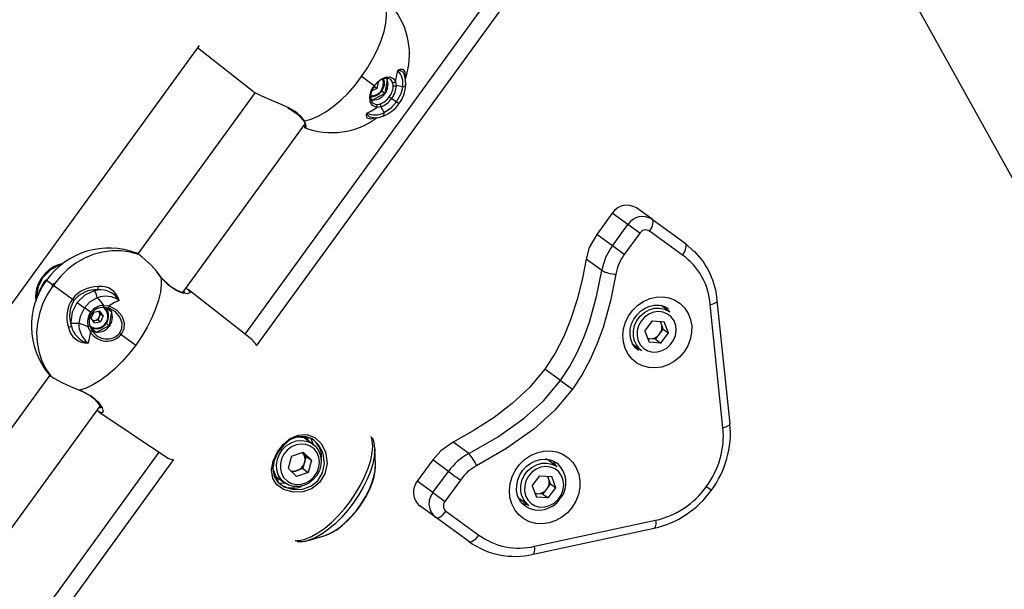
# Model space of a CAD drawing. Units: millimetres. Extents: x -7202 to 13423, y -1747 to 13319.
# Drawn here: x 500 to 767, y 2370 to 2525 of the extents above; entities that cross this region are included whole.
import ezdxf

# ---------------------------------------------------------------- set-up
doc = ezdxf.new("R2010")
doc.units = ezdxf.units.MM
doc.header["$PDSIZE"] = -1
doc.layers.add('размер', color=92, linetype='Continuous', lineweight=15)
doc.dimstyles.new('Размер М1.1', dxfattribs={"dimtxt": 300, "dimasz": 200, "dimexe": 1, "dimexo": 1, "dimgap": 50, "dimtad": 1, "dimdec": 0, "dimzin": 0, "dimtxsty": 'Standard', "dimcen": 2.5, "dimazin": 0, "dimtfac": 1, "dimtmove": 0, "dimatfit": 3, "dimfxl": 1, "dimtzin": 0, "dimarcsym": 0})

# ---------------------------------------------------------------- blocks, each defined once
blk = doc.blocks.new('*D13')
at = {"layer": 'Defpoints', "color": 0, "transparency": 16777216}
for p in [(11269.97, 4701.12), (-5486.93, -714.68), (10013.65, -714.68)]:
    blk.add_point(p, dxfattribs=at)
at = {"layer": 'размер', "color": 0, "lineweight": -2, "transparency": 16777216}
for p, q in [((11268.97, 4701.12), (-5487.93, 4701.12)), ((-5486.93, 4501.12), (-5486.93, -514.68)), ((10012.65, -714.68), (-5487.93, -714.68))]:
    blk.add_line(p, q, dxfattribs=at)
at = {"layer": 'размер', "color": 0, "transparency": 16777216}
for points in [[(-5520.27, 4501.12), (-5453.6, 4501.12), (-5486.93, 4701.12)], [(-5520.27, -514.68), (-5453.6, -514.68), (-5486.93, -714.68)]]:
    blk.add_solid(points, dxfattribs=at)
at = {"layer": 'размер', "color": 0, "lineweight": 25, "transparency": 16777216, "insert": (-5686.93, 1993.22), "char_height": 300, "width": 1000, "attachment_point": 5, "rotation": 90}
blk.add_mtext('5500', dxfattribs=at)
blk = doc.blocks.new('*D14')
at = {"layer": 'Defpoints', "color": 0, "transparency": 16777216}
for p in [(12248.43, 7158.52), (-2244.52, 4144.18), (12248.43, 532.26)]:
    blk.add_point(p, dxfattribs=at)
at = {"layer": 'размер', "color": 0, "lineweight": -2, "transparency": 16777216}
for p, q in [((-2244.52, 4145.18), (-2244.52, 7159.52)), ((-2044.52, 7158.52), (12048.43, 7158.52)), ((12248.43, 533.26), (12248.43, 7159.52))]:
    blk.add_line(p, q, dxfattribs=at)
at = {"layer": 'размер', "color": 0, "transparency": 16777216}
for points in [[(-2044.52, 7191.86), (-2044.52, 7125.19), (-2244.52, 7158.52)], [(12048.43, 7191.86), (12048.43, 7125.19), (12248.43, 7158.52)]]:
    blk.add_solid(points, dxfattribs=at)
at = {"layer": 'размер', "color": 0, "lineweight": 25, "transparency": 16777216, "insert": (5001.96, 7358.52), "char_height": 300, "attachment_point": 5}
blk.add_mtext('14500', dxfattribs=at)
blk = doc.blocks.new('*D15')
at = {"layer": 'Defpoints', "color": 0, "transparency": 16777216}
for p in [(-2273.74, 6247.24), (-6805.2, -1720.74), (10368.59, -1720.74)]:
    blk.add_point(p, dxfattribs=at)
at = {"layer": 'размер', "color": 0, "lineweight": -2, "transparency": 16777216}
for p, q in [((-2274.74, 6247.24), (-6806.2, 6247.24)), ((-6805.2, 6047.24), (-6805.2, -1520.74)), ((10367.59, -1720.74), (-6806.2, -1720.74))]:
    blk.add_line(p, q, dxfattribs=at)
at = {"layer": 'размер', "color": 0, "transparency": 16777216}
for points in [[(-6838.53, 6047.24), (-6771.86, 6047.24), (-6805.2, 6247.24)], [(-6838.53, -1520.74), (-6771.86, -1520.74), (-6805.2, -1720.74)]]:
    blk.add_solid(points, dxfattribs=at)
at = {"layer": 'размер', "color": 0, "lineweight": 25, "transparency": 16777216, "insert": (-7005.2, 2263.25), "char_height": 300, "attachment_point": 5, "rotation": 90}
blk.add_mtext('8000', dxfattribs=at)

msp = doc.modelspace()

# ---------------------------------------------------------------- linework, layer by layer
at = {"color": 7, "linetype": 'Continuous', "lineweight": 25}
for p, q in [((561.3, 2439.12), (673.85, 2594.03)), ((564.42, 2435.95), (677.39, 2591.45)), ((724.07, 2563.47), (817.95, 2394.25)), ((548.86, 2517.54), (459.59, 2394.69)), ((548.42, 2516.95), (563.57, 2505.02)), ((602.18, 2507.73), (602.79, 2510.78)), ((596.34, 2506.61), (592.94, 2509.08)), ((597.2, 2505.9), (597.53, 2507.57)), ((599.88, 2508.37), (599.27, 2504.49)), ((599.55, 2508.61), (599.88, 2508.37)), ((601.53, 2506.73), (601.36, 2507.62)), ((602.18, 2507.73), (602.36, 2506.69)), ((564.02, 2504.74), (532.2, 2460.95)), ((597.2, 2505.9), (595.67, 2505.19)), ((599.27, 2504.49), (595.76, 2502.71)), ((596.34, 2506.61), (596.47, 2506.52)), ((596.45, 2506.44), (597.2, 2505.9)), ((599.27, 2504.49), (598.36, 2505.15)), ((595.76, 2502.71), (595.42, 2502.96)), ((596.93, 2501.53), (597.84, 2501.64)), ((600.45, 2503.63), (601.11, 2503.15)), ((601.11, 2503.15), (602.39, 2502.22)), ((603.07, 2501.73), (602.39, 2502.22)), ((598.13, 2500.86), (597.08, 2500.72)), ((544.39, 2450.49), (577.61, 2496.22)), ((577.78, 2495.66), (577.79, 2495.58)), ((671.78, 2470.34), (667.53, 2473.44)), ((660.95, 2472.03), (656.75, 2466.25)), ((665.21, 2468.94), (660.95, 2472.03)), ((671.78, 2470.34), (680.74, 2463.83)), ((661.01, 2463.16), (665.21, 2468.94)), ((668.45, 2466.58), (665.21, 2468.94)), ((680.04, 2460.63), (671.08, 2467.14)), ((661.01, 2463.16), (656.75, 2466.25)), ((668.45, 2466.58), (664.25, 2460.8)), ((664.25, 2460.8), (661.01, 2463.16)), ((658.13, 2456.45), (653.87, 2459.54)), ((511.76, 2458.18), (510.91, 2457.93)), ((506.26, 2454.63), (506.43, 2454.51)), ((507.25, 2453.92), (507.41, 2453.8)), ((507.41, 2453.8), (509.08, 2452.58)), ((509.44, 2452.33), (514.43, 2448.7)), ((520.42, 2451.03), (521.33, 2451.23)), ((545.26, 2451.62), (545.83, 2451.28)), ((563.14, 2437.68), (545.83, 2451.29)), ((504.44, 2449.47), (504.5, 2448.16)), ((504.56, 2449.19), (504.58, 2448.31)), ((514.43, 2448.7), (514.91, 2448.35)), ((692.94, 2414.86), (689.49, 2448.27)), ((515.73, 2447.75), (517.69, 2446.33)), ((519.36, 2445.12), (517.69, 2446.33)), ((524.27, 2446.21), (522.91, 2446.43)), ((522.92, 2446.98), (524.41, 2446.81)), ((523.68, 2446.3), (525.04, 2445.31)), ((676.57, 2445.24), (674.24, 2446.93)), ((691.02, 2413.77), (687.57, 2447.19)), ((519.36, 2445.12), (519.73, 2444.85)), ((519.54, 2443.48), (520.22, 2445.08)), ((520.48, 2442.21), (519.54, 2443.48)), ((520.06, 2442.79), (520.58, 2442.89)), ((521.84, 2445.4), (520.22, 2445.08)), ((520.58, 2442.89), (521.4, 2443.06)), ((521.74, 2443.85), (521.4, 2443.06)), ((521.4, 2443.06), (522.1, 2442.54)), ((521.6, 2445.28), (521.56, 2445.35)), ((521.6, 2445.28), (521.56, 2445.35)), ((522.08, 2444.65), (521.6, 2445.28)), ((522.08, 2444.65), (521.74, 2443.85)), ((522.78, 2444.13), (521.84, 2445.4)), ((522.08, 2444.65), (522.78, 2444.13)), ((522.78, 2444.13), (522.1, 2442.54)), ((525.04, 2445.31), (524.46, 2441.42)), ((669.83, 2440.01), (671.91, 2442.79)), ((671.91, 2442.79), (675.11, 2442.55)), ((514.16, 2441.36), (514.07, 2442.29)), ((519.31, 2439.79), (518.69, 2441.15)), ((519.21, 2441.34), (519.84, 2440.11)), ((520.93, 2439.65), (519.57, 2440.64)), ((520.48, 2442.21), (522.1, 2442.54)), ((524.46, 2441.42), (520.93, 2439.65)), ((524.46, 2441.42), (523.56, 2442.06)), ((673.77, 2439.17), (674.81, 2440.56)), ((674.25, 2442.07), (674.05, 2442.63)), ((674.81, 2440.56), (674.25, 2442.07)), ((674.81, 2440.56), (676.23, 2439.53)), ((676.23, 2439.53), (675.11, 2442.55)), ((519.31, 2439.79), (518.71, 2436.74)), ((527.7, 2439.06), (527.26, 2439.38)), ((527.7, 2439.06), (531.62, 2436.21)), ((669.83, 2440.01), (670.95, 2436.99)), ((671.13, 2437.9), (670.59, 2437.94)), ((672.73, 2437.78), (671.13, 2437.9)), ((672.73, 2437.78), (673.77, 2439.17)), ((672.73, 2437.78), (674.15, 2436.75)), ((674.15, 2436.75), (676.23, 2439.53)), ((666.55, 2436.44), (668.93, 2434.72)), ((674.15, 2436.75), (670.95, 2436.99)), ((646.95, 2426.58), (642.7, 2429.67)), ((508.27, 2428), (476.44, 2384.2)), ((646.95, 2426.58), (650.2, 2424.22)), ((488.76, 2373.92), (521.98, 2419.65)), ((521.62, 2418.07), (539.97, 2405.78)), ((579.17, 2410.94), (575.19, 2411.17)), ((579.71, 2409.3), (577.31, 2411.05)), ((578.13, 2411), (578.42, 2410.24)), ((579.84, 2409.2), (579.17, 2410.94)), ((581.36, 2408.63), (581.95, 2407.14)), ((596.69, 2403.6), (596.52, 2408.07)), ((622, 2406.72), (617.75, 2409.82)), ((425.48, 2252.18), (538.02, 2407.08)), ((573.94, 2406.04), (573.01, 2402.74)), ((573.94, 2406.04), (577.11, 2407.14)), ((577.92, 2405.97), (576.83, 2407.04)), ((579.34, 2404.94), (577.11, 2407.14)), ((577.92, 2405.97), (577.45, 2404.32)), ((577.92, 2405.97), (579.34, 2404.94)), ((429.02, 2249.6), (542, 2405.1)), ((573.01, 2402.74), (575.24, 2400.54)), ((577.45, 2404.32), (576.99, 2402.67)), ((579.34, 2404.94), (578.4, 2401.64)), ((596.69, 2403.13), (596.69, 2403.6)), ((612.25, 2405), (608.05, 2399.22)), ((616.51, 2401.91), (612.25, 2405)), ((646, 2403.17), (643.45, 2405.02)), ((568.86, 2402.62), (570.34, 2398.8)), ((569.67, 2400.53), (572.07, 2398.79)), ((575.41, 2402.12), (574.1, 2401.67)), ((578.4, 2401.64), (575.24, 2400.54)), ((576.99, 2402.67), (575.41, 2402.12)), ((576.99, 2402.67), (578.4, 2401.64)), ((612.31, 2396.13), (616.51, 2401.91)), ((639.26, 2397.94), (641.35, 2400.72)), ((641.35, 2400.72), (644.55, 2400.48)), ((643.69, 2400), (643.48, 2400.56)), ((645.67, 2397.46), (644.55, 2400.48)), ((570.78, 2399.72), (569.97, 2399.77)), ((570.34, 2398.8), (572.21, 2398.69)), ((574.82, 2397.33), (573.22, 2397.42)), ((612.31, 2396.13), (608.05, 2399.22)), ((619.75, 2399.55), (615.55, 2393.77)), ((639.26, 2397.94), (640.38, 2394.92)), ((643.21, 2397.1), (644.25, 2398.49)), ((643.58, 2394.68), (645.67, 2397.46)), ((644.25, 2398.49), (643.69, 2400)), ((644.25, 2398.49), (645.67, 2397.46)), ((686.55, 2397.81), (687.91, 2396.82)), ((635.49, 2394.76), (635.81, 2394.51)), ((640.56, 2395.83), (640.03, 2395.87)), ((643.58, 2394.68), (640.38, 2394.92)), ((642.16, 2395.71), (640.56, 2395.83)), ((642.16, 2395.71), (643.21, 2397.1)), ((642.16, 2395.71), (643.58, 2394.68)), ((613, 2389.44), (608.75, 2392.53)), ((635.81, 2394.51), (638.36, 2392.65)), ((621.96, 2382.93), (613, 2389.44)), ((615.83, 2391.1), (624.79, 2384.59)), ((639.91, 2381.59), (672.75, 2388.62)), ((578.44, 2383.18), (582.74, 2384.41)), ((582.74, 2384.41), (583.35, 2384.61)), ((639.47, 2379.42), (672.31, 2386.46))]:
    msp.add_line(p, q, dxfattribs=at)
at = {"color": 7, "linetype": 'Continuous', "lineweight": 25, "flags": 128}
for points in [[(592.94, 2509.08), (594.58, 2511.5), (596.03, 2513.97), (597.27, 2516.47), (598.28, 2518.93), (599.03, 2521.31), (599.5, 2523.57), (599.7, 2525.66), (599.62, 2527.53)], [(602.79, 2510.78), (602.8, 2510.79), (602.96, 2510.9), (603.36, 2511.11), (604.16, 2511.13), (604.67, 2510.4), (604.72, 2509.04)], [(602.79, 2510.78), (602.8, 2510.78), (602.96, 2510.8), (603.36, 2510.77), (604.13, 2510.36), (604.62, 2509.44)], [(577.46, 2497.04), (579.27, 2497.53), (581.19, 2498.37), (583.19, 2499.52), (585.23, 2500.97), (587.26, 2502.68), (589.25, 2504.63), (591.15, 2506.78), (592.94, 2509.08)], [(596.34, 2506.61), (597.3, 2507.68), (598.38, 2508.46), (599.49, 2508.91), (600.59, 2508.98), (601.55, 2508.59), (602.18, 2507.73)], [(601.36, 2507.62), (600.86, 2508.34), (600.06, 2508.65), (599.13, 2508.57), (598.18, 2508.17), (597.26, 2507.48), (596.43, 2506.55)], [(598.81, 2506.6), (598.84, 2507.63), (598.63, 2508.36)], [(598.9, 2508.47), (599.07, 2507.78), (599.02, 2506.67)], [(604.91, 2506.85), (604.87, 2508.25), (604.6, 2509.45)], [(563.6, 2505.05), (563.81, 2504.85), (565.75, 2503.83), (568.49, 2502.71), (571.28, 2501.54), (572.97, 2500.68)], [(597.08, 2500.72), (595.87, 2501.21), (595.25, 2502.26), (595.15, 2503.71), (595.55, 2505.21), (596.34, 2506.61)], [(596.43, 2506.55), (595.74, 2505.33), (595.37, 2504.04), (595.43, 2502.81), (595.93, 2501.92), (596.8, 2501.53), (596.93, 2501.53)], [(602.39, 2502.22), (603.66, 2504.53), (604.09, 2506.26)], [(604.92, 2506.85), (604.91, 2506.78), (604.84, 2506.65), (604.72, 2506.53), (604.55, 2506.43), (604.34, 2506.34), (604.09, 2506.26)], [(599.07, 2499.36), (601.03, 2500.68), (602.39, 2502.22)], [(572.92, 2500.63), (574.13, 2499.92), (575.26, 2499.1), (576.19, 2498.27), (576.9, 2497.46), (577.41, 2496.68), (577.7, 2496.03), (577.76, 2495.75)], [(596.62, 2497.9), (595.32, 2497.52), (594.46, 2497.78), (594.24, 2498.54), (594.31, 2498.99), (594.37, 2499.18), (594.37, 2499.19)], [(594.37, 2499.19), (595.63, 2499.79), (597.08, 2500.72)], [(596.22, 2497.87), (595.19, 2498.05), (594.56, 2498.65), (594.41, 2499.02), (594.37, 2499.18), (594.37, 2499.19)], [(598.77, 2498.38), (598.84, 2498.41), (598.93, 2498.52), (599.01, 2498.67), (599.06, 2498.86), (599.08, 2499.09), (599.07, 2499.36)], [(577.46, 2497.04), (577.45, 2497.03), (577.44, 2497.01), (577.47, 2496.87), (577.64, 2496.37), (577.8, 2495.71), (577.77, 2495.32), (577.54, 2495.23), (577.38, 2495.3)], [(577.22, 2495.68), (577.68, 2495.57), (577.77, 2495.73)], [(671.08, 2467.14), (671.41, 2467.63), (671.68, 2468.13), (671.88, 2468.62), (672.02, 2469.09), (672.08, 2469.51), (672.06, 2469.86), (671.96, 2470.15), (671.78, 2470.34)], [(656.75, 2466.25), (654.74, 2462.65), (653.87, 2459.54)], [(532.5, 2460.76), (530.13, 2461.45), (527.67, 2461.79), (525.14, 2461.79), (522.61, 2461.45), (520.11, 2460.76), (517.68, 2459.75), (515.38, 2458.43), (513.23, 2456.82), (511.28, 2454.95), (509.56, 2452.86)], [(680.04, 2460.63), (680.37, 2461.12), (680.64, 2461.62), (680.84, 2462.11), (680.98, 2462.58), (681.04, 2463), (681.01, 2463.35), (680.92, 2463.64), (680.74, 2463.83)], [(680.74, 2463.83), (680.74, 2463.83), (683.13, 2461.62)], [(532.5, 2460.76), (531.92, 2461.12), (531.88, 2461.11)], [(653.87, 2459.54), (652.86, 2454.38), (651.51, 2448.83), (649.67, 2443.07), (647.81, 2438.51), (645.5, 2434.02), (642.7, 2429.67)], [(510.91, 2457.93), (508.51, 2456.64), (506.43, 2454.51)], [(511.83, 2458.28), (511.22, 2458.17), (510.61, 2457.94)], [(646.95, 2426.58), (646.95, 2426.58), (649.37, 2430.26), (651.48, 2434.17), (653.27, 2438.24), (654.77, 2442.43), (656.69, 2449.38), (658.13, 2456.45)], [(506.43, 2454.51), (505.11, 2452.05), (504.56, 2449.19)], [(538.53, 2454.49), (538.56, 2452.65), (538.32, 2450.6), (537.8, 2448.37), (537.02, 2446.01), (535.98, 2443.57), (534.72, 2441.09), (533.26, 2438.62), (531.62, 2436.21)], [(545.83, 2451.28), (545.87, 2451.25), (546.36, 2450.5), (545.72, 2450.1), (544.34, 2450.25), (542.58, 2450.99), (540.54, 2452.46), (538.53, 2454.49)], [(545.04, 2450.45), (545.03, 2450.45), (544.78, 2450.44), (544.26, 2450.51), (543.48, 2450.75), (542.52, 2451.19), (541.47, 2451.86), (540.41, 2452.71), (539.38, 2453.69)], [(661.95, 2455.43), (660.48, 2448.19), (658.49, 2441), (656.91, 2436.62), (655.02, 2432.32), (652.8, 2428.19), (650.2, 2424.22)], [(508.97, 2452.05), (507.51, 2449.77), (506.33, 2447.33), (505.47, 2444.79), (504.92, 2442.19), (504.71, 2439.57), (504.83, 2436.98), (505.29, 2434.46), (506.07, 2432.07), (507.16, 2429.83), (508.54, 2427.79)], [(509.08, 2452.58), (509.03, 2452.5), (508.99, 2452.42), (508.95, 2452.34), (508.93, 2452.26), (508.92, 2452.19), (508.92, 2452.13), (508.94, 2452.08), (508.97, 2452.05)], [(508.97, 2452.05), (509.01, 2452.03), (509.06, 2452.03), (509.12, 2452.05), (509.18, 2452.08), (509.25, 2452.12), (509.31, 2452.18), (509.38, 2452.25), (509.44, 2452.33)], [(509.56, 2452.86), (509.52, 2452.88), (509.47, 2452.88), (509.41, 2452.86), (509.34, 2452.83), (509.28, 2452.79), (509.21, 2452.73), (509.15, 2452.66), (509.08, 2452.58)], [(509.44, 2452.33), (509.49, 2452.41), (509.54, 2452.49), (509.57, 2452.57), (509.59, 2452.65), (509.6, 2452.72), (509.6, 2452.78), (509.58, 2452.83), (509.56, 2452.86)], [(515.73, 2447.75), (517.88, 2449.83), (520.42, 2451.03)], [(544.77, 2450.3), (544.89, 2450.36), (544.62, 2450.82)], [(521.2, 2449.06), (519.1, 2447.83), (517.69, 2446.33)], [(527.13, 2448.32), (525.87, 2447.73), (524.41, 2446.81)], [(680.48, 2434.36), (679.23, 2432.92), (677.77, 2431.73), (676.15, 2430.82), (674.41, 2430.24), (672.64, 2429.99), (670.88, 2430.09), (669.21, 2430.54), (667.68, 2431.31), (666.35, 2432.39), (665.27, 2433.73), (664.48, 2435.28), (664, 2436.99), (663.86, 2438.79), (664.05, 2440.63), (664.57, 2442.43), (665.41, 2444.13), (666.53, 2445.67), (667.89, 2446.99), (669.44, 2448.05), (671.13, 2448.8), (672.89, 2449.22), (674.66, 2449.29), (676.38, 2449.02), (677.99, 2448.4), (679.42, 2447.47), (680.63, 2446.26), (681.57, 2444.81), (682.21, 2443.17), (682.53, 2441.4), (682.5, 2439.57), (682.14, 2437.75), (681.46, 2435.99), (680.48, 2434.36)], [(687.57, 2447.19), (688.09, 2447.32), (688.55, 2447.47), (688.94, 2447.65), (689.23, 2447.83), (689.41, 2448.02), (689.49, 2448.21), (689.49, 2448.27)], [(514.07, 2442.29), (514.47, 2445.25), (515.73, 2447.75)], [(517.69, 2446.33), (516.5, 2443.96), (516.18, 2442.15)], [(522.91, 2446.43), (522.91, 2446.41), (522.92, 2446.42), (522.92, 2446.46), (522.92, 2446.53), (522.93, 2446.62), (522.93, 2446.73), (522.93, 2446.85), (522.92, 2446.98)], [(524.41, 2446.81), (524.37, 2446.69), (524.34, 2446.57), (524.31, 2446.46), (524.28, 2446.37), (524.27, 2446.29), (524.26, 2446.23), (524.26, 2446.21), (524.27, 2446.21)], [(527.26, 2439.38), (527.85, 2440.67), (527.9, 2442.19), (527.32, 2443.81), (526.13, 2445.19), (524.49, 2446.13), (524.27, 2446.21)], [(524.41, 2446.81), (526.5, 2445.68), (527.83, 2444.11), (528.47, 2442.27), (528.39, 2440.54), (527.7, 2439.06)], [(668.08, 2434.74), (667.24, 2435.46), (666.49, 2436.53), (666.01, 2437.77), (665.8, 2439.12), (665.88, 2440.53), (666.23, 2441.92), (666.85, 2443.24), (667.7, 2444.44), (668.73, 2445.45), (669.91, 2446.24), (671.18, 2446.78), (672.48, 2447.05), (673.75, 2447.04), (674.97, 2446.76), (676.07, 2446.21), (676.22, 2446.08)], [(667.04, 2437.23), (666.71, 2438.61), (666.71, 2440.06), (667.03, 2441.51), (667.66, 2442.87), (668.57, 2444.08), (669.7, 2445.06), (670.99, 2445.78), (672.38, 2446.18), (673.79, 2446.24), (675.14, 2445.97), (676.37, 2445.38), (676.57, 2445.24)], [(675.9, 2445.72), (675.34, 2446.53), (675.18, 2446.71)], [(668.03, 2437.36), (668.64, 2436.21), (669.53, 2435.28), (670.64, 2434.63), (671.9, 2434.3), (673.23, 2434.32), (674.54, 2434.68), (675.77, 2435.36), (676.82, 2436.31), (677.63, 2437.49), (678.16, 2438.81), (678.36, 2440.19), (678.22, 2441.54), (677.77, 2442.78), (677.01, 2443.83), (676, 2444.63), (674.81, 2445.12), (673.5, 2445.28), (672.17, 2445.09), (670.89, 2444.56), (669.74, 2443.74), (668.8, 2442.66), (668.13, 2441.41), (667.76, 2440.05), (667.73, 2438.67), (668.03, 2437.36)], [(519.21, 2441.34), (519.23, 2441.34), (519.22, 2441.33), (519.18, 2441.32), (519.12, 2441.29), (519.03, 2441.26), (518.92, 2441.23), (518.81, 2441.19), (518.69, 2441.15)], [(519.31, 2439.79), (519.41, 2439.86), (519.51, 2439.93), (519.61, 2440), (519.69, 2440.05), (519.76, 2440.09), (519.81, 2440.11), (519.84, 2440.12), (519.84, 2440.11)], [(521.32, 2440.59), (520.25, 2440.56), (519.42, 2440.81)], [(674.25, 2442.07), (674.11, 2442.4), (673.96, 2442.64)], [(670.57, 2438.01), (670.77, 2437.95), (671.13, 2437.9)], [(531.62, 2436.21), (529.83, 2433.91), (527.94, 2431.75), (525.97, 2429.78), (523.96, 2428.05), (521.96, 2426.58), (520.01, 2425.39), (518.13, 2424.53), (516.37, 2423.99)], [(667.02, 2435.62), (667.31, 2435.49), (668.26, 2435.2)], [(642.7, 2429.67), (638.49, 2424.64), (633.84, 2420.3), (628.96, 2416.57), (623.2, 2412.87), (617.75, 2409.82)], [(508.02, 2428.26), (508.21, 2428.05), (508.54, 2427.79)], [(508.54, 2427.79), (509.44, 2427.19), (511.71, 2425.93), (514.75, 2424.57), (515.9, 2424.13), (516.2, 2424.03), (516.29, 2424), (516.33, 2423.99), (516.36, 2423.99), (516.37, 2423.99), (516.37, 2423.99)], [(622, 2406.72), (629.79, 2411.2), (637.06, 2416.36), (642.29, 2421.08), (646.95, 2426.58)], [(650.2, 2424.22), (645.36, 2418.5), (639.71, 2413.37), (632.13, 2408), (624.15, 2403.4)], [(516.37, 2423.99), (516.97, 2423.73), (519.38, 2422.42), (521.4, 2420.78), (522.55, 2419.15), (522.78, 2418.08), (522.35, 2417.74)], [(521.75, 2419.33), (522.06, 2419.17), (522.28, 2419.38)], [(522.35, 2417.74), (521.39, 2418.25), (521.13, 2418.48)], [(691.02, 2413.77), (691.55, 2413.91), (692.01, 2414.06), (692.39, 2414.23), (692.68, 2414.42), (692.87, 2414.61), (692.94, 2414.8), (692.94, 2414.86)], [(568.48, 2402.33), (568.9, 2404.71), (570.1, 2407.24), (571.72, 2409.29), (573.58, 2410.81), (575.71, 2411.77), (578.04, 2411.93), (580.26, 2411.09), (581.94, 2409.48), (583.06, 2407.39), (583.25, 2406.8), (583.59, 2404.01), (583, 2401.23), (581.54, 2398.91), (579.53, 2397.3), (577.08, 2396.38), (574.33, 2396.23), (571.77, 2396.95), (569.94, 2398.28), (568.87, 2399.99), (568.48, 2402.33)], [(568.86, 2402.67), (568.86, 2402.51), (569.23, 2400.52), (570.3, 2398.87), (571.95, 2397.69), (574.35, 2397), (576.91, 2397.1), (579.18, 2397.91), (581.03, 2399.37), (582.36, 2401.49), (582.87, 2404.05), (582.52, 2406.63), (582.33, 2407.17), (581.26, 2409.12), (579.68, 2410.62), (577.62, 2411.42), (575.46, 2411.29), (573.5, 2410.43), (571.79, 2409.04), (570.31, 2407.17), (569.23, 2404.86), (568.86, 2402.67)], [(574.94, 2383.1), (576.1, 2383.16), (577.66, 2383.53), (579.33, 2384.22), (581.1, 2385.22), (582.92, 2386.5), (584.74, 2388.04), (586.54, 2389.81), (588.28, 2391.76), (589.91, 2393.86), (591.4, 2396.06), (592.72, 2398.31), (593.85, 2400.57), (594.75, 2402.79), (595.41, 2404.91), (595.81, 2406.9), (595.95, 2408.71), (595.82, 2410.3), (595.51, 2411.42)], [(572.07, 2398.79), (571.99, 2398.85), (571.02, 2399.8), (570.31, 2400.99), (569.91, 2402.33), (569.82, 2403.77), (570.07, 2405.23), (570.63, 2406.62), (571.47, 2407.87), (572.55, 2408.92), (573.81, 2409.7), (575.18, 2410.18), (576.59, 2410.33), (577.97, 2410.13), (579.23, 2409.62), (579.71, 2409.3)], [(580.05, 2408.01), (579.02, 2408.77), (577.81, 2409.23), (576.5, 2409.34), (575.16, 2409.11), (573.89, 2408.55), (572.77, 2407.7), (571.85, 2406.6), (571.21, 2405.32), (570.89, 2403.96), (570.89, 2402.59), (571.22, 2401.29), (571.87, 2400.16), (572.79, 2399.25), (573.92, 2398.64), (575.19, 2398.35), (576.52, 2398.41), (577.83, 2398.81), (579.04, 2399.52), (580.07, 2400.51), (580.85, 2401.7), (581.34, 2403.03), (581.5, 2404.41), (581.33, 2405.76), (580.84, 2406.98), (580.05, 2408.01)], [(579.71, 2409.3), (580.31, 2408.8), (581.15, 2407.72), (581.71, 2406.45), (581.96, 2405.05), (581.88, 2403.59), (581.47, 2402.16), (580.77, 2400.83), (579.8, 2399.67), (578.62, 2398.75), (577.29, 2398.11), (575.89, 2397.8), (574.49, 2397.82), (573.16, 2398.18), (572.07, 2398.79)], [(596.52, 2408.07), (596.53, 2407.59), (596.52, 2407.44)], [(617.75, 2409.82), (614.41, 2407.46), (612.25, 2405)], [(596.52, 2407.44), (596.38, 2405.85), (595.99, 2403.93), (595.35, 2401.88), (594.47, 2399.75), (593.39, 2397.58), (592.12, 2395.41), (590.68, 2393.3), (589.11, 2391.28), (587.45, 2389.4), (585.72, 2387.7), (583.96, 2386.21), (582.21, 2384.97), (580.51, 2384), (579.12, 2383.4)], [(650.1, 2392.16), (648.82, 2390.69), (647.32, 2389.46), (645.66, 2388.54), (643.88, 2387.93), (642.06, 2387.68), (640.26, 2387.78), (638.54, 2388.24), (636.98, 2389.03), (635.62, 2390.14), (634.51, 2391.51), (633.7, 2393.1), (633.21, 2394.85), (633.06, 2396.7), (633.26, 2398.59), (633.79, 2400.43), (634.65, 2402.18), (635.8, 2403.75), (637.19, 2405.11), (638.78, 2406.19), (640.51, 2406.96), (642.32, 2407.39), (644.13, 2407.46), (645.9, 2407.18), (647.55, 2406.55), (649.02, 2405.6), (650.25, 2404.36), (651.22, 2402.87), (651.87, 2401.19), (652.19, 2399.38), (652.17, 2397.5), (651.8, 2395.63), (651.1, 2393.83), (650.1, 2392.16)], [(583.35, 2384.61), (584.09, 2384.92), (585.56, 2385.73), (587.08, 2386.8), (588.6, 2388.12), (590.09, 2389.64), (591.51, 2391.32), (592.82, 2393.12), (593.98, 2394.99), (594.97, 2396.88), (595.75, 2398.73), (596.3, 2400.51), (596.62, 2402.16), (596.69, 2403.13)], [(583.44, 2384.65), (584.67, 2385.18), (586.19, 2386.08), (587.7, 2387.21), (589.17, 2388.54), (590.57, 2390.02), (591.89, 2391.63), (593.09, 2393.33), (594.16, 2395.1), (595.07, 2396.89), (595.79, 2398.67), (596.32, 2400.43), (596.63, 2402.12), (596.66, 2403.05)], [(637.4, 2392.46), (636.62, 2393.09), (635.82, 2394.14), (635.28, 2395.38), (635.02, 2396.74), (635.04, 2398.17), (635.34, 2399.6), (635.91, 2400.97), (636.72, 2402.22), (637.73, 2403.3), (638.9, 2404.18), (640.17, 2404.8), (641.49, 2405.16), (642.8, 2405.25), (644.07, 2405.05), (645.24, 2404.59), (645.81, 2404.19)], [(636.47, 2395.16), (636.15, 2396.54), (636.14, 2397.99), (636.47, 2399.44), (637.1, 2400.8), (638, 2402.01), (639.13, 2403), (640.43, 2403.71), (641.82, 2404.11), (643.23, 2404.17), (644.58, 2403.9), (645.8, 2403.31), (646, 2403.17)], [(637.46, 2395.3), (638.07, 2394.14), (638.96, 2393.21), (640.07, 2392.56), (641.33, 2392.23), (642.66, 2392.25), (643.98, 2392.61), (645.2, 2393.29), (646.25, 2394.25), (647.07, 2395.42), (647.59, 2396.74), (647.79, 2398.12), (647.66, 2399.47), (647.2, 2400.71), (646.44, 2401.76), (645.44, 2402.56), (644.24, 2403.05), (642.94, 2403.21), (641.6, 2403.02), (640.32, 2402.5), (639.18, 2401.67), (638.24, 2400.6), (637.56, 2399.34), (637.2, 2397.98), (637.16, 2396.6), (637.46, 2395.3)], [(643.45, 2405.02), (643.25, 2405.16), (642.95, 2405.34)], [(616.51, 2401.91), (616.76, 2401.73), (617.08, 2401.49), (617.47, 2401.21), (617.9, 2400.9), (618.36, 2400.56), (618.84, 2400.22), (619.31, 2399.88), (619.75, 2399.55)], [(643.69, 2400), (643.54, 2400.34), (643.4, 2400.57)], [(612.31, 2396.13), (612.56, 2395.95), (612.88, 2395.71), (613.27, 2395.43), (613.7, 2395.12), (614.16, 2394.78), (614.64, 2394.44), (615.11, 2394.09), (615.55, 2393.77)], [(640.01, 2395.94), (640.21, 2395.88), (640.56, 2395.83)], [(613, 2389.44), (613.24, 2389.34), (613.54, 2389.33), (613.89, 2389.42), (614.27, 2389.61), (614.67, 2389.88), (615.08, 2390.23), (615.47, 2390.64), (615.83, 2391.1)], [(672.75, 2388.62), (672.79, 2388.09), (672.78, 2387.6), (672.74, 2387.18), (672.65, 2386.85), (672.52, 2386.61), (672.37, 2386.48), (672.31, 2386.46)], [(621.96, 2382.93), (622.2, 2382.83), (622.5, 2382.82), (622.85, 2382.91), (623.23, 2383.1), (623.63, 2383.37), (624.04, 2383.72), (624.43, 2384.13), (624.79, 2384.59)], [(579.12, 2383.4), (578.89, 2383.32), (578.44, 2383.18)], [(639.47, 2379.42), (639.52, 2379.44), (639.68, 2379.57), (639.81, 2379.81), (639.89, 2380.14), (639.94, 2380.56), (639.94, 2381.05), (639.91, 2381.59)]]:
    msp.add_lwpolyline(points, dxfattribs=at)
at = {"color": 7, "linetype": 'Continuous', "lineweight": 25}
for centre, radius, start, end in [((585.54, 2515.12), 20.39, 341.0067, 39.7245), ((598.79, 2507.19), 5.37, 350.0835, 41.9534), ((595.88, 2506.95), 4.24, 263.6683, 23.324), ((601.72, 2508.03), 0.546, 228.7456, 326.5103), ((595.58, 2507.17), 3.28, 266.1503, 349.9883), ((595.37, 2507.32), 3.71, 270.29, 349.9663), ((596.5, 2506.74), 5.04, 321.8149, 359.8991), ((596.18, 2506.88), 6.19, 322.8846, 358.2338), ((601.97, 2507.21), 0.652, 227.674, 306.8533), ((597.79, 2484.55), 22.6, 73.8359, 78.3379), ((596.59, 2506.92), 8.3, 321.2575, 359.4849), ((596.2, 2506.53), 5.15, 288.5501, 325.736), ((597.51, 2501.07), 0.652, 341.1467, 60.326), ((596.16, 2506.52), 5.99, 289.1659, 325.7156), ((596.01, 2506.29), 8.37, 289.202, 327.1158), ((568.09, 2490.08), 11.66, 36.5984, 65.2698), ((596.57, 2503.73), 5.04, 244.1876, 299.7756), ((596.65, 2501.06), 0.546, 321.4897, 59.2544), ((617.77, 2512.05), 22.6, 209.6621, 214.1641), ((584.88, 2514.36), 20.49, 248.5103, 306.9678), ((596.36, 2503.64), 5.75, 268.2679, 294.6494), ((664.95, 2469.39), 4.79, 57.5267, 146.5762), ((669.21, 2466.29), 4.8, 57.6512, 146.4517), ((670.05, 2465.54), 1.91, 57.3228, 146.7784), ((524.36, 2441.69), 20.84, 68.8431, 144.4508), ((673.77, 2453.71), 15.87, 143.4889, 170.0926), ((668.27, 2446.61), 21.27, 4.4586, 45.0805), ((517.11, 2439.92), 25.9, 34.2148, 53.5535), ((674.24, 2453.34), 12.47, 143.2422, 170.3404), ((669.43, 2445.87), 18.19, 4.1641, 54.298), ((513.24, 2450.11), 8.29, 108.5043, 147.0279), ((510.72, 2457.62), 0.367, 58.392, 107.8347), ((662.45, 2464.99), 9.58, 243.2038, 267.0304), ((524.08, 2441.43), 20.76, 143.43, 219.341), ((512.78, 2449.44), 8.32, 141.4307, 179.7802), ((518.68, 2445.08), 14.45, 142.2779, 165.7662), ((554.39, 2468.74), 21.26, 217.7574, 225.0638), ((521.49, 2443.09), 9.02, 90.2246, 141.5324), ((520.9, 2443.59), 7.65, 86.8145, 141.5404), ((515.39, 2447.89), 5.93, 11.3595, 31.9542), ((518.22, 2452.12), 3.23, 344.0005, 359.86), ((521.84, 2445), 6.25, 32.103, 94.7017), ((522.1, 2446.93), 5.22, 15.4739, 97.1088), ((504.8, 2449.47), 0.366, 179.7982, 229.6372), ((521.95, 2443.72), 9.02, 146.4676, 197.7754), ((521.44, 2444.11), 7.78, 146.9634, 200.6816), ((523.44, 2442.79), 6.65, 56.2532, 109.6333), ((587.09, 2501.97), 84.51, 218.7686, 220.5993), ((523.17, 2442.18), 4.81, 92.9156, 142.3579), ((522.8, 2442.52), 3.91, 88.4131, 142.7979), ((521.16, 2443.81), 4.15, 255.7306, 34.5649), ((520.65, 2444.14), 3.61, 280.7525, 38.0097), ((520.95, 2443.95), 3.11, 278.8134, 51.3257), ((523.24, 2442.42), 4.72, 145.1763, 195.5502), ((522.94, 2442.64), 3.95, 145.4633, 199.3258), ((520.31, 2444.2), 1.34, 254.8672, 281.6971), ((520.24, 2444.48), 1.62, 282.3086, 337.3249), ((520.42, 2444.45), 1.45, 335.4609, 35.0333), ((512.35, 2444.03), 3.23, 288.14, 303.9995), ((518.48, 2441.95), 5.22, 190.8912, 272.5261), ((515.5, 2448.04), 5.93, 256.0458, 276.6405), ((520.23, 2442.79), 6.25, 193.2983, 255.897), ((522.78, 2441.94), 6.6, 178.1302, 231.9834), ((486.22, 2363.13), 84.51, 67.4007, 69.2314), ((520.87, 2443.42), 2.61, 228.6013, 282.4361), ((671.33, 2441.07), 3.1, 322.1782, 18.9046), ((523.77, 2442.47), 5.2, 210.9554, 319.0506), ((523.82, 2442.47), 4.62, 210.7303, 318.0437), ((560.51, 2434.4), 4.2, 24.7827, 51.2791), ((671.28, 2440.97), 3.07, 267.1722, 324.2063), ((672.1, 2439.07), 5.38, 199.9187, 233.8537), ((506.65, 2402.08), 23.9, 61.041, 69.7701), ((515.46, 2416.17), 7.36, 23.0561, 67.9545), ((668.02, 2411.61), 23.11, 323.3195, 5.3645), ((667.09, 2412.34), 25.96, 323.3108, 5.543), ((588.96, 2407.99), 7.56, 355.2389, 23.3897), ((575.5, 2405.49), 6.65, 14.3563, 28.2116), ((542.27, 2409.29), 4.2, 236.7209, 263.2173), ((574.81, 2405.15), 2.77, 342.6815, 43.9311), ((629.5, 2392.62), 15.97, 117.9872, 144.4312), ((615.2, 2399.97), 9.58, 20.9753, 44.7905), ((574.29, 2405.21), 3.28, 289.8435, 344.2997), ((629.92, 2392.38), 12.44, 117.6278, 144.7895), ((640.28, 2400.74), 6.08, 25.1286, 42.2148), ((641.55, 2398.86), 6.86, 320.654, 51.3074), ((574.48, 2404.68), 2.72, 252.67, 289.7854), ((574.4, 2403.97), 6.65, 259.7884, 273.6437), ((611.74, 2396.23), 4.75, 140.9115, 230.9857), ((640.76, 2399), 3.1, 322.1782, 18.9046), ((667.65, 2411.24), 23.19, 282.7134, 324.6025), ((615.97, 2393.13), 4.74, 140.7277, 231.1694), ((641.54, 2397), 5.38, 199.9187, 233.8537), ((640.71, 2398.9), 3.07, 267.1722, 324.2063), ((666.64, 2411.9), 26.06, 282.5723, 324.6659), ((617.04, 2392.57), 1.91, 141.1744, 230.7245), ((638.9, 2398.84), 6.08, 244.7746, 262.9979), ((641.04, 2398.38), 6.98, 238.4922, 326.4153), ((635.56, 2399.26), 18.2, 233.72, 283.818), ((576.19, 2390.63), 7.8, 264.6623, 292.6783), ((634.49, 2399.97), 21.14, 233.7209, 283.6149)]:
    msp.add_arc(centre, radius, start, end, dxfattribs=at)
for major_axis, start_param, end_param in [((9.59, -0.79), 0.438888, 0.799914), ((9.59, -0.79), 6.191108, 6.491772), ((-3.72, 8.88), 2.386652, 2.702705), ((-3.72, 8.88), 2.933006, 3.23367)]:
    msp.add_ellipse((572.45, 2406.55), major_axis=major_axis, ratio=0.688074, start_param=start_param, end_param=end_param, dxfattribs=at)

# ---------------------------------------------------------------- dimensions: what is measured, and where the dimension line sits
at = {"layer": 'размер', "lineweight": 25}
dim = msp.add_linear_dim(base=(12248.43, 7158.52), p1=(-2244.52, 4144.18), p2=(12248.43, 532.26), text='14500', dimstyle='Размер М1.1', dxfattribs=at)
dim.commit()
dim.dimension.update_dxf_attribs({"geometry": '*D14', "text_midpoint": (5001.96, 7358.52)})
for base, p1, p2, text, picture, middle in [((-6805.2, -1720.74), (-2273.74, 6247.24), (10368.59, -1720.74), '8000', '*D15', (-7005.2, 2263.25)), ((-5486.93, -714.68), (11269.97, 4701.12), (10013.65, -714.68), '5500', '*D13', (-5686.93, 1993.22))]:
    dim = msp.add_linear_dim(base=base, p1=p1, p2=p2, angle=90, text=text, dimstyle='Размер М1.1', dxfattribs=at)
    dim.commit()
    dim.dimension.update_dxf_attribs({"geometry": picture, "text_midpoint": middle})

doc.saveas('drawing.dxf')
